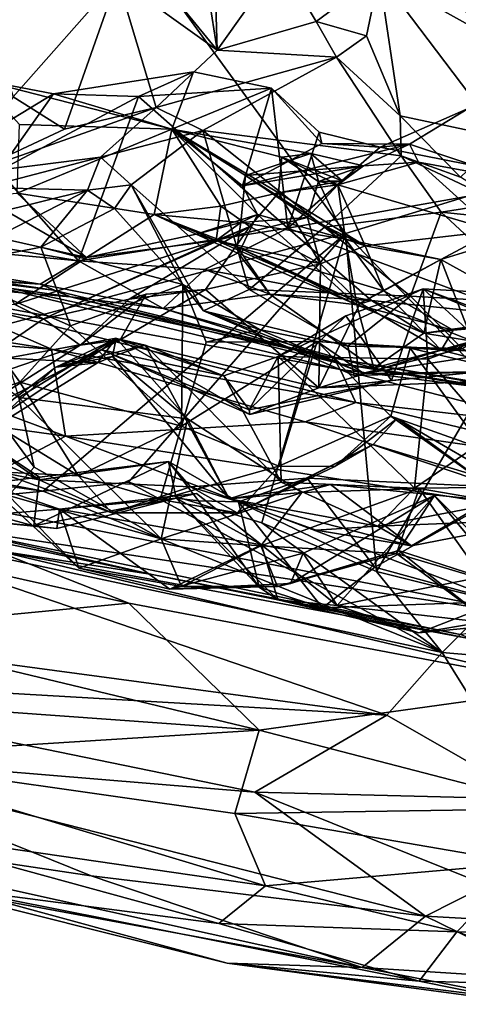
# Model space of a CAD drawing. Extents: x -0.69 to 2.98, y -15.09 to -7.13.
# Drawn here: x 0.56 to 0.95, y -15.08 to -14.22 of the extents above; entities that cross this region are included whole.
import ezdxf

# ---------------------------------------------------------------- set-up
doc = ezdxf.new("R2010")
doc.units = 0
doc.header["$MEASUREMENT"] = 0
doc.layers.add('1', color=7, linetype='CONTINUOUS')

msp = doc.modelspace()

# ---------------------------------------------------------------- linework, layer by layer
at = {"layer": '1'}
for points in [[(0.534272, -13.97464, -1.015037), (0.801134, -13.305878, -1.017221), (1.14145, -14.31636, -1.011963)], [(0.801134, -13.305878, -1.017221), (1.815835, -13.359693, -1.010414), (1.14145, -14.31636, -1.011963)], [(0.243114, -14.567808, -1.015037), (0.534272, -13.97464, -1.015037), (0.847864, -14.405994, -1.012624)], [(1.14145, -14.31636, -1.011963), (0.847864, -14.405994, -1.012624), (0.534272, -13.97464, -1.015037)], [(0.729695, -14.076422, -6.757748), (0.717062, -14.13159, -6.584241), (0.734651, -14.244425, -6.277663)], [(0.790232, -14.166658, -6.516271), (0.729695, -14.076422, -6.757748), (0.734651, -14.244425, -6.277663)], [(0.717062, -14.13159, -6.584241), (0.656989, -14.149475, -6.462981), (0.734651, -14.244425, -6.277663)], [(0.877498, -14.178328, -6.429276), (1.005727, -14.249932, -6.48922), (0.948622, -14.142733, -6.489473)], [(0.734651, -14.244425, -6.277663), (0.656989, -14.149475, -6.462981), (0.646912, -14.181606, -6.396611)], [(0.734651, -14.244425, -6.277663), (0.821915, -14.219239, -6.323992), (0.790232, -14.166658, -6.516271)], [(0.821915, -14.219239, -6.323992), (0.877498, -14.178328, -6.429276), (0.790232, -14.166658, -6.516271)], [(0.866291, -14.232018, -6.347183), (0.877498, -14.178328, -6.429276), (0.821915, -14.219239, -6.323992)], [(0.877498, -14.178328, -6.429276), (0.866291, -14.232018, -6.347183), (0.895995, -14.302453, -6.337048)], [(1.005727, -14.249932, -6.48922), (0.877498, -14.178328, -6.429276), (0.985931, -14.32141, -6.427904)], [(0.877498, -14.178328, -6.429276), (0.895995, -14.302453, -6.337048), (0.985931, -14.32141, -6.427904)], [(0.555086, -14.285579, -6.338242), (0.646912, -14.181606, -6.396611), (0.533699, -14.217081, -6.542737)], [(0.555086, -14.285579, -6.338242), (0.60027, -14.313992, -6.190084), (0.646912, -14.181606, -6.396611)], [(0.681085, -14.294904, -6.160874), (0.646912, -14.181606, -6.396611), (0.60027, -14.313992, -6.190084)], [(0.646912, -14.181606, -6.396611), (0.681085, -14.294904, -6.160874), (0.734651, -14.244425, -6.277663)], [(0.839802, -14.250673, -6.200396), (0.821915, -14.219239, -6.323992), (0.734651, -14.244425, -6.277663)], [(0.866291, -14.232018, -6.347183), (0.821915, -14.219239, -6.323992), (0.839802, -14.250673, -6.200396)], [(0.866291, -14.232018, -6.347183), (0.839802, -14.250673, -6.200396), (0.895995, -14.302453, -6.337048)], [(0.839802, -14.250673, -6.200396), (0.734651, -14.244425, -6.277663), (0.681085, -14.294904, -6.160874)], [(0.722162, -14.315293, -6.110074), (0.839802, -14.250673, -6.200396), (0.681085, -14.294904, -6.160874)], [(0.896878, -14.337548, -6.197958), (0.839802, -14.250673, -6.200396), (0.722162, -14.315293, -6.110074)], [(0.839802, -14.250673, -6.200396), (0.896878, -14.337548, -6.197958), (0.895995, -14.302453, -6.337048)], [(0.713958, -14.263637, -3.526792), (0.694729, -14.31411, -3.627427), (0.590583, -14.282861, -3.510993)], [(0.665485, -14.285362, -3.495042), (0.713958, -14.263637, -3.526792), (0.590583, -14.282861, -3.510993)], [(0.665485, -14.285362, -3.495042), (0.782609, -14.278147, -3.510053), (0.713958, -14.263637, -3.526792)], [(0.694729, -14.31411, -3.627427), (0.713958, -14.263637, -3.526792), (0.782609, -14.278147, -3.510053)], [(0.524622, -14.2704, -3.53525), (0.694729, -14.31411, -3.627427), (0.560769, -14.310116, -3.56855)], [(0.524622, -14.2704, -3.53525), (0.526772, -14.321586, -3.526513), (0.590583, -14.282861, -3.510993)], [(0.694729, -14.31411, -3.627427), (0.524622, -14.2704, -3.53525), (0.590583, -14.282861, -3.510993)], [(0.782609, -14.278147, -3.510053), (0.665485, -14.285362, -3.495042), (0.797096, -14.401146, -3.48572)], [(0.782609, -14.278147, -3.510053), (0.756981, -14.363842, -3.632735), (0.694729, -14.31411, -3.627427)], [(0.826913, -14.326735, -3.564689), (0.756981, -14.363842, -3.632735), (0.782609, -14.278147, -3.510053)], [(0.782609, -14.278147, -3.510053), (0.824618, -14.316669, -3.51587), (0.826913, -14.326735, -3.564689)], [(0.824618, -14.316669, -3.51587), (0.782609, -14.278147, -3.510053), (0.797096, -14.401146, -3.48572)], [(0.516054, -14.353327, -6.194199), (0.60027, -14.313992, -6.190084), (0.555086, -14.285579, -6.338242)], [(0.590583, -14.282861, -3.510993), (0.526772, -14.321586, -3.526513), (0.542537, -14.350798, -3.501417)], [(0.665485, -14.285362, -3.495042), (0.590583, -14.282861, -3.510993), (0.542537, -14.350798, -3.501417)], [(0.542537, -14.350798, -3.501417), (0.61253, -14.429982, -3.477872), (0.665485, -14.285362, -3.495042)], [(0.61253, -14.429982, -3.477872), (0.797096, -14.401146, -3.48572), (0.665485, -14.285362, -3.495042)], [(0.681085, -14.294904, -6.160874), (0.60027, -14.313992, -6.190084), (0.516054, -14.353327, -6.194199)], [(0.681085, -14.294904, -6.160874), (0.516054, -14.353327, -6.194199), (0.632008, -14.338827, -6.036769)], [(0.722162, -14.315293, -6.110074), (0.681085, -14.294904, -6.160874), (0.632008, -14.338827, -6.036769)], [(0.904051, -14.327343, -3.582672), (0.878232, -14.329805, -3.509063), (0.956303, -14.295618, -3.521077)], [(0.878232, -14.329805, -3.509063), (1.030462, -14.359861, -3.496896), (0.956303, -14.295618, -3.521077)], [(0.956303, -14.295618, -3.521077), (1.001738, -14.359526, -3.604668), (0.904051, -14.327343, -3.582672)], [(0.896878, -14.337548, -6.197958), (0.949032, -14.35623, -6.328184), (0.895995, -14.302453, -6.337048)], [(0.985931, -14.32141, -6.427904), (0.895995, -14.302453, -6.337048), (0.949032, -14.35623, -6.328184)], [(0.560769, -14.310116, -3.56855), (0.694729, -14.31411, -3.627427), (0.558594, -14.370537, -3.639187)], [(0.558594, -14.370537, -3.639187), (0.694729, -14.31411, -3.627427), (0.679402, -14.389128, -3.685974)], [(0.722162, -14.315293, -6.110074), (0.632008, -14.338827, -6.036769), (0.659177, -14.363014, -6.003724)], [(0.722162, -14.315293, -6.110074), (0.659177, -14.363014, -6.003724), (0.762868, -14.455359, -6.069561)], [(0.679402, -14.389128, -3.685974), (0.694729, -14.31411, -3.627427), (0.73801, -14.381745, -3.756535)], [(0.770197, -14.389282, -3.641803), (0.694729, -14.31411, -3.627427), (0.756981, -14.363842, -3.632735)], [(0.791612, -14.338822, -3.754122), (0.694729, -14.31411, -3.627427), (0.817303, -14.335388, -3.706675)], [(0.694729, -14.31411, -3.627427), (0.791612, -14.338822, -3.754122), (0.788801, -14.370138, -3.806675)], [(0.73801, -14.381745, -3.756535), (0.694729, -14.31411, -3.627427), (0.788801, -14.370138, -3.806675)], [(0.694729, -14.31411, -3.627427), (0.770197, -14.389282, -3.641803), (0.756981, -14.363842, -3.632735)], [(0.759845, -14.35481, -3.669413), (0.694729, -14.31411, -3.627427), (0.756981, -14.363842, -3.632735)], [(0.817303, -14.335388, -3.706675), (0.694729, -14.31411, -3.627427), (0.759845, -14.35481, -3.669413)], [(0.896878, -14.337548, -6.197958), (0.722162, -14.315293, -6.110074), (0.829279, -14.400493, -6.151323)], [(0.762868, -14.455359, -6.069561), (0.829279, -14.400493, -6.151323), (0.722162, -14.315293, -6.110074)], [(0.797096, -14.401146, -3.48572), (0.878232, -14.329805, -3.509063), (0.824618, -14.316669, -3.51587)], [(0.826913, -14.326735, -3.564689), (0.824618, -14.316669, -3.51587), (0.878232, -14.329805, -3.509063)], [(0.973152, -14.535156, -1.00447), (0.847864, -14.405994, -1.012624), (1.14145, -14.31636, -1.011963)], [(0.904051, -14.327343, -3.582672), (0.756981, -14.363842, -3.632735), (0.826913, -14.326735, -3.564689)], [(0.756981, -14.363842, -3.632735), (0.904051, -14.327343, -3.582672), (0.863702, -14.346441, -3.713025)], [(0.878232, -14.329805, -3.509063), (0.797096, -14.401146, -3.48572), (1.030462, -14.359861, -3.496896)], [(0.904051, -14.327343, -3.582672), (0.826913, -14.326735, -3.564689), (0.878232, -14.329805, -3.509063)], [(0.863702, -14.346441, -3.713025), (0.904051, -14.327343, -3.582672), (0.912252, -14.343136, -3.66413)], [(0.904051, -14.327343, -3.582672), (1.001738, -14.359526, -3.604668), (0.912252, -14.343136, -3.66413)], [(0.529512, -14.365401, -6.050003), (0.632008, -14.338827, -6.036769), (0.516054, -14.353327, -6.194199)], [(0.632008, -14.338827, -6.036769), (0.529512, -14.365401, -6.050003), (0.620436, -14.367928, -5.891253)], [(0.659177, -14.363014, -6.003724), (0.632008, -14.338827, -6.036769), (0.620436, -14.367928, -5.891253)], [(0.863702, -14.346441, -3.713025), (0.817303, -14.335388, -3.706675), (0.759845, -14.35481, -3.669413)], [(0.788801, -14.370138, -3.806675), (0.791612, -14.338822, -3.754122), (0.844804, -14.359543, -3.762022)], [(0.82417, -14.360165, -3.733142), (0.791612, -14.338822, -3.754122), (0.817303, -14.335388, -3.706675)], [(0.844804, -14.359543, -3.762022), (0.791612, -14.338822, -3.754122), (0.84095, -14.363205, -3.763291)], [(0.84095, -14.363205, -3.763291), (0.791612, -14.338822, -3.754122), (0.82417, -14.360165, -3.733142)], [(0.844804, -14.359543, -3.762022), (0.82417, -14.360165, -3.733142), (0.817303, -14.335388, -3.706675)], [(0.817303, -14.335388, -3.706675), (0.863702, -14.346441, -3.713025), (0.844804, -14.359543, -3.762022)], [(0.863702, -14.346441, -3.713025), (0.817303, -14.335388, -3.706675), (0.82417, -14.360165, -3.733142)], [(0.817303, -14.335388, -3.706675), (0.863702, -14.346441, -3.713025), (0.82417, -14.360165, -3.733142)], [(0.932151, -14.387138, -6.167148), (0.896878, -14.337548, -6.197958), (0.829279, -14.400493, -6.151323)], [(0.984564, -14.379049, -6.18193), (0.949032, -14.35623, -6.328184), (0.896878, -14.337548, -6.197958)], [(0.896878, -14.337548, -6.197958), (0.932151, -14.387138, -6.167148), (0.984564, -14.379049, -6.18193)], [(0.542537, -14.350798, -3.501417), (0.395546, -14.39259, -3.481326), (0.61253, -14.429982, -3.477872)], [(0.759845, -14.35481, -3.669413), (0.756981, -14.363842, -3.632735), (0.863702, -14.346441, -3.713025)], [(0.84095, -14.363205, -3.763291), (0.863702, -14.346441, -3.713025), (0.912252, -14.343136, -3.66413)], [(0.978954, -14.40358, -3.736876), (0.84095, -14.363205, -3.763291), (0.912252, -14.343136, -3.66413)], [(0.844804, -14.359543, -3.762022), (0.863702, -14.346441, -3.713025), (0.84095, -14.363205, -3.763291)], [(0.912252, -14.343136, -3.66413), (1.001738, -14.359526, -3.604668), (0.978954, -14.40358, -3.736876)], [(0.759845, -14.35481, -3.669413), (0.755489, -14.396193, -3.705176), (0.814216, -14.391869, -3.752903)], [(0.759845, -14.35481, -3.669413), (0.847817, -14.410774, -3.727274), (0.755489, -14.396193, -3.705176)], [(0.759845, -14.35481, -3.669413), (0.814216, -14.391869, -3.752903), (0.847817, -14.410774, -3.727274)], [(0.84095, -14.363205, -3.763291), (0.788801, -14.370138, -3.806675), (0.844804, -14.359543, -3.762022)], [(0.797096, -14.401146, -3.48572), (1.005364, -14.478649, -3.490546), (1.030462, -14.359861, -3.496896)], [(0.814216, -14.391869, -3.752903), (0.84095, -14.363205, -3.763291), (0.82417, -14.360165, -3.733142)], [(0.814216, -14.391869, -3.752903), (0.82417, -14.360165, -3.733142), (0.847817, -14.410774, -3.727274)], [(0.844804, -14.359543, -3.762022), (0.84095, -14.363205, -3.763291), (0.82417, -14.360165, -3.733142)], [(0.82417, -14.360165, -3.733142), (0.84095, -14.363205, -3.763291), (0.847817, -14.410774, -3.727274)], [(0.488426, -14.43594, -5.73997), (0.579529, -14.418077, -5.817212), (0.620436, -14.367928, -5.891253)], [(0.620436, -14.367928, -5.891253), (0.496237, -14.398528, -5.79331), (0.488426, -14.43594, -5.73997)], [(0.496237, -14.398528, -5.79331), (0.620436, -14.367928, -5.891253), (0.529512, -14.365401, -6.050003)], [(0.579529, -14.418077, -5.817212), (0.644391, -14.384037, -5.86631), (0.620436, -14.367928, -5.891253)], [(0.644391, -14.384037, -5.86631), (0.659177, -14.363014, -6.003724), (0.620436, -14.367928, -5.891253)], [(0.659177, -14.363014, -6.003724), (0.644391, -14.384037, -5.86631), (0.704527, -14.450851, -5.85615)], [(0.659177, -14.363014, -6.003724), (0.704527, -14.450851, -5.85615), (0.722872, -14.474044, -5.964913)], [(0.659177, -14.363014, -6.003724), (0.722872, -14.474044, -5.964913), (0.762868, -14.455359, -6.069561)], [(0.788801, -14.370138, -3.806675), (0.84095, -14.363205, -3.763291), (0.865273, -14.416927, -3.804389)], [(0.84095, -14.363205, -3.763291), (0.814216, -14.391869, -3.752903), (0.847817, -14.410774, -3.727274)], [(0.84095, -14.363205, -3.763291), (0.978954, -14.40358, -3.736876), (0.865273, -14.416927, -3.804389)], [(0.619705, -14.427025, -3.70063), (0.519092, -14.404558, -3.723363), (0.52626, -14.37309, -3.660447)], [(0.52626, -14.37309, -3.660447), (0.558594, -14.370537, -3.639187), (0.619705, -14.427025, -3.70063)], [(0.679402, -14.389128, -3.685974), (0.619705, -14.427025, -3.70063), (0.558594, -14.370537, -3.639187)], [(0.73801, -14.381745, -3.756535), (0.788801, -14.370138, -3.806675), (0.763573, -14.39967, -3.839085)], [(0.825759, -14.432712, -3.848001), (0.763573, -14.39967, -3.839085), (0.788801, -14.370138, -3.806675)], [(0.788801, -14.370138, -3.806675), (0.865273, -14.416927, -3.804389), (0.825759, -14.432712, -3.848001)], [(0.644391, -14.384037, -5.86631), (0.579529, -14.418077, -5.817212), (0.704527, -14.450851, -5.85615)], [(0.73801, -14.381745, -3.756535), (0.733899, -14.412128, -3.753995), (0.679402, -14.389128, -3.685974)], [(0.763573, -14.39967, -3.839085), (0.733899, -14.412128, -3.753995), (0.73801, -14.381745, -3.756535)], [(0.984564, -14.379049, -6.18193), (0.932151, -14.387138, -6.167148), (1.045379, -14.398948, -6.110937)], [(0.236125, -14.394434, -3.468778), (0.097138, -14.409203, -3.443353), (0.578994, -14.450605, -3.435301)], [(0.61253, -14.429982, -3.477872), (0.395546, -14.39259, -3.481326), (0.236125, -14.394434, -3.468778)], [(0.236125, -14.394434, -3.468778), (0.578994, -14.450605, -3.435301), (0.61253, -14.429982, -3.477872)], [(0.679402, -14.389128, -3.685974), (0.716243, -14.406396, -3.660472), (0.619705, -14.427025, -3.70063)], [(0.679402, -14.389128, -3.685974), (0.733899, -14.412128, -3.753995), (0.755489, -14.396193, -3.705176)], [(0.752323, -14.417774, -3.709596), (0.716243, -14.406396, -3.660472), (0.679402, -14.389128, -3.685974)], [(0.755489, -14.396193, -3.705176), (0.752323, -14.417774, -3.709596), (0.679402, -14.389128, -3.685974)], [(0.753675, -14.423542, -3.600173), (0.716243, -14.406396, -3.660472), (0.770197, -14.389282, -3.641803)], [(0.770197, -14.389282, -3.641803), (0.716243, -14.406396, -3.660472), (0.755489, -14.396193, -3.705176)], [(0.814216, -14.391869, -3.752903), (0.733899, -14.412128, -3.753995), (0.825759, -14.432712, -3.848001)], [(0.755489, -14.396193, -3.705176), (0.733899, -14.412128, -3.753995), (0.814216, -14.391869, -3.752903)], [(0.753675, -14.423542, -3.600173), (0.770197, -14.389282, -3.641803), (0.857824, -14.468805, -3.578075)], [(0.847817, -14.410774, -3.727274), (0.770197, -14.389282, -3.641803), (0.755489, -14.396193, -3.705176)], [(0.770197, -14.389282, -3.641803), (0.847817, -14.410774, -3.727274), (0.857824, -14.468805, -3.578075)], [(0.847817, -14.410774, -3.727274), (0.814216, -14.391869, -3.752903), (0.865273, -14.416927, -3.804389)], [(0.825759, -14.432712, -3.848001), (0.865273, -14.416927, -3.804389), (0.814216, -14.391869, -3.752903)], [(0.932151, -14.387138, -6.167148), (0.829279, -14.400493, -6.151323), (0.905058, -14.461005, -6.11998)], [(0.932151, -14.387138, -6.167148), (0.905058, -14.461005, -6.11998), (1.018592, -14.46744, -6.071898)], [(1.018592, -14.46744, -6.071898), (1.045379, -14.398948, -6.110937), (0.932151, -14.387138, -6.167148)], [(0.581956, -14.480953, -3.888412), (0.763573, -14.39967, -3.839085), (0.657376, -14.463871, -3.925801)], [(0.733899, -14.412128, -3.753995), (0.763573, -14.39967, -3.839085), (0.581956, -14.480953, -3.888412)], [(0.797096, -14.401146, -3.48572), (0.61253, -14.429982, -3.477872), (0.724017, -14.437631, -3.483485)], [(0.724577, -14.455082, -3.932557), (0.657376, -14.463871, -3.925801), (0.763573, -14.39967, -3.839085)], [(0.716243, -14.406396, -3.660472), (0.752323, -14.417774, -3.709596), (0.755489, -14.396193, -3.705176)], [(0.797096, -14.401146, -3.48572), (0.724017, -14.437631, -3.483485), (0.870829, -14.464756, -3.498623)], [(0.763573, -14.39967, -3.839085), (0.825759, -14.432712, -3.848001), (0.724577, -14.455082, -3.932557)], [(0.905058, -14.461005, -6.11998), (0.829279, -14.400493, -6.151323), (0.762868, -14.455359, -6.069561)], [(0.797096, -14.401146, -3.48572), (0.870829, -14.464756, -3.498623), (1.005364, -14.478649, -3.490546)], [(0.865273, -14.416927, -3.804389), (0.978954, -14.40358, -3.736876), (0.931928, -14.428764, -3.767864)], [(1.000592, -14.407614, -3.755341), (0.931928, -14.428764, -3.767864), (0.978954, -14.40358, -3.736876)], [(0.578994, -14.450605, -3.435301), (0.097138, -14.409203, -3.443353), (0.158302, -14.424387, -3.391994)], [(0.243114, -14.567808, -1.015037), (0.847864, -14.405994, -1.012624), (0.581602, -14.632832, -1.016637)], [(0.556586, -14.468559, -3.81973), (0.519092, -14.404558, -3.723363), (0.619705, -14.427025, -3.70063)], [(0.619705, -14.427025, -3.70063), (0.733899, -14.412128, -3.753995), (0.556586, -14.468559, -3.81973)], [(0.581956, -14.480953, -3.888412), (0.556586, -14.468559, -3.81973), (0.733899, -14.412128, -3.753995)], [(0.847864, -14.405994, -1.012624), (0.656755, -14.624714, -1.014783), (0.581602, -14.632832, -1.016637)], [(0.619705, -14.427025, -3.70063), (0.716243, -14.406396, -3.660472), (0.733899, -14.412128, -3.753995)], [(0.774158, -14.660702, -1.014961), (0.656755, -14.624714, -1.014783), (0.847864, -14.405994, -1.012624)], [(0.753675, -14.423542, -3.600173), (0.752323, -14.417774, -3.709596), (0.716243, -14.406396, -3.660472)], [(0.716243, -14.406396, -3.660472), (0.752323, -14.417774, -3.709596), (0.733899, -14.412128, -3.753995)], [(0.825759, -14.432712, -3.848001), (0.733899, -14.412128, -3.753995), (0.860782, -14.467207, -3.862859)], [(0.752323, -14.417774, -3.709596), (0.860782, -14.467207, -3.862859), (0.733899, -14.412128, -3.753995)], [(0.774158, -14.660702, -1.014961), (0.847864, -14.405994, -1.012624), (0.875051, -14.703556, -1.014503)], [(0.931928, -14.428764, -3.767864), (0.847817, -14.410774, -3.727274), (0.881702, -14.456272, -3.783637)], [(0.847817, -14.410774, -3.727274), (0.865273, -14.416927, -3.804389), (0.881702, -14.456272, -3.783637)], [(0.857824, -14.468805, -3.578075), (0.847817, -14.410774, -3.727274), (0.931928, -14.428764, -3.767864)], [(0.847864, -14.405994, -1.012624), (0.973152, -14.535156, -1.00447), (0.875051, -14.703556, -1.014503)], [(1.000592, -14.407614, -3.755341), (0.988343, -14.460308, -3.793746), (0.931928, -14.428764, -3.767864)], [(0.488426, -14.43594, -5.73997), (0.605685, -14.487309, -5.813452), (0.579529, -14.418077, -5.817212)], [(0.579529, -14.418077, -5.817212), (0.605685, -14.487309, -5.813452), (0.704527, -14.450851, -5.85615)], [(0.860782, -14.467207, -3.862859), (0.752323, -14.417774, -3.709596), (0.881702, -14.456272, -3.783637)], [(0.753675, -14.423542, -3.600173), (0.781198, -14.459398, -3.514067), (0.752323, -14.417774, -3.709596)], [(0.752323, -14.417774, -3.709596), (0.781198, -14.459398, -3.514067), (0.857824, -14.468805, -3.578075)], [(0.857824, -14.468805, -3.578075), (0.881702, -14.456272, -3.783637), (0.752323, -14.417774, -3.709596)], [(0.881702, -14.456272, -3.783637), (0.865273, -14.416927, -3.804389), (0.931928, -14.428764, -3.767864)], [(0.605625, -14.461744, -3.289175), (0.578994, -14.450605, -3.435301), (0.158302, -14.424387, -3.391994)], [(0.158302, -14.424387, -3.391994), (0.398421, -14.432367, -3.238121), (0.605625, -14.461744, -3.289175)], [(0.781198, -14.459398, -3.514067), (0.753675, -14.423542, -3.600173), (0.857824, -14.468805, -3.578075)], [(0.931928, -14.428764, -3.767864), (0.916872, -14.493774, -3.575992), (0.857824, -14.468805, -3.578075)], [(0.959617, -14.500771, -3.540381), (0.916872, -14.493774, -3.575992), (0.931928, -14.428764, -3.767864)], [(0.959617, -14.500771, -3.540381), (0.931928, -14.428764, -3.767864), (0.988343, -14.460308, -3.793746)], [(0.474599, -14.458082, -2.881912), (0.102565, -14.430878, -2.762963), (0.588823, -14.507664, -2.784122)], [(0.34849, -14.49016, -2.726565), (0.588823, -14.507664, -2.784122), (0.102565, -14.430878, -2.762963)], [(0.490531, -14.440908, -3.027403), (0.590643, -14.455948, -3.179371), (0.398421, -14.432367, -3.238121)], [(0.605625, -14.461744, -3.289175), (0.398421, -14.432367, -3.238121), (0.590643, -14.455948, -3.179371)], [(0.488426, -14.43594, -5.73997), (0.507046, -14.554324, -5.700422), (0.560915, -14.536901, -5.764812)], [(0.605685, -14.487309, -5.813452), (0.488426, -14.43594, -5.73997), (0.560915, -14.536901, -5.764812)], [(0.578994, -14.450605, -3.435301), (0.687124, -14.47184, -3.441092), (0.61253, -14.429982, -3.477872)], [(0.724017, -14.437631, -3.483485), (0.61253, -14.429982, -3.477872), (0.687124, -14.47184, -3.441092)], [(0.781198, -14.459398, -3.514067), (0.724017, -14.437631, -3.483485), (0.687124, -14.47184, -3.441092)], [(0.870829, -14.464756, -3.498623), (0.724017, -14.437631, -3.483485), (0.781198, -14.459398, -3.514067)], [(0.824297, -14.541675, -3.98229), (0.724577, -14.455082, -3.932557), (0.825759, -14.432712, -3.848001)], [(0.825759, -14.432712, -3.848001), (0.860782, -14.467207, -3.862859), (0.824297, -14.541675, -3.98229)], [(0.490531, -14.440908, -3.027403), (0.474599, -14.458082, -2.881912), (0.843243, -14.525703, -2.927149)], [(0.590643, -14.455948, -3.179371), (0.490531, -14.440908, -3.027403), (0.837561, -14.515714, -3.052701)], [(0.490531, -14.440908, -3.027403), (0.843243, -14.525703, -2.927149), (0.837561, -14.515714, -3.052701)], [(0.578994, -14.450605, -3.435301), (0.605625, -14.461744, -3.289175), (0.687124, -14.47184, -3.441092)], [(0.704527, -14.450851, -5.85615), (0.605685, -14.487309, -5.813452), (0.703356, -14.5756, -5.776216)], [(0.649294, -14.499666, -4.097048), (0.67222, -14.459206, -4.010306), (0.724577, -14.455082, -3.932557)], [(0.824297, -14.541675, -3.98229), (0.649294, -14.499666, -4.097048), (0.724577, -14.455082, -3.932557)], [(0.724577, -14.455082, -3.932557), (0.67222, -14.459206, -4.010306), (0.657376, -14.463871, -3.925801)], [(0.704527, -14.450851, -5.85615), (0.703356, -14.5756, -5.776216), (0.725035, -14.501677, -5.823943)], [(0.704527, -14.450851, -5.85615), (0.7721, -14.490308, -5.851604), (0.722872, -14.474044, -5.964913)], [(0.7721, -14.490308, -5.851604), (0.704527, -14.450851, -5.85615), (0.725035, -14.501677, -5.823943)], [(0.762868, -14.455359, -6.069561), (0.722872, -14.474044, -5.964913), (0.84977, -14.505035, -6.047513)], [(0.84977, -14.505035, -6.047513), (0.905058, -14.461005, -6.11998), (0.762868, -14.455359, -6.069561)], [(0.78855, -14.514214, -4.322803), (0.848161, -14.478474, -4.231921), (0.91613, -14.45454, -4.241421)], [(0.920308, -14.516541, -4.301264), (0.78855, -14.514214, -4.322803), (0.91613, -14.45454, -4.241421)], [(0.888338, -14.535442, -4.021076), (0.91613, -14.45454, -4.241421), (0.848161, -14.478474, -4.231921)], [(0.91613, -14.45454, -4.241421), (0.888338, -14.535442, -4.021076), (0.992453, -14.525053, -4.02448)], [(0.986875, -14.458706, -4.241446), (0.91613, -14.45454, -4.241421), (1.007668, -14.488562, -4.15534)], [(0.91613, -14.45454, -4.241421), (0.992453, -14.525053, -4.02448), (1.007668, -14.488562, -4.15534)], [(0.920308, -14.516541, -4.301264), (0.91613, -14.45454, -4.241421), (0.997014, -14.488005, -4.299511)], [(0.997014, -14.488005, -4.299511), (0.91613, -14.45454, -4.241421), (0.986875, -14.458706, -4.241446)], [(0.856809, -14.554646, -2.805534), (0.474599, -14.458082, -2.881912), (0.588823, -14.507664, -2.784122)], [(0.856809, -14.554646, -2.805534), (0.843243, -14.525703, -2.927149), (0.474599, -14.458082, -2.881912)], [(0.581956, -14.480953, -3.888412), (0.657376, -14.463871, -3.925801), (0.614025, -14.50433, -3.98864)], [(0.605625, -14.461744, -3.289175), (0.590643, -14.455948, -3.179371), (0.837561, -14.515714, -3.052701)], [(0.605625, -14.461744, -3.289175), (0.843388, -14.520521, -3.274189), (0.687124, -14.47184, -3.441092)], [(0.605625, -14.461744, -3.289175), (0.837561, -14.515714, -3.052701), (0.843388, -14.520521, -3.274189)], [(0.67222, -14.459206, -4.010306), (0.649294, -14.499666, -4.097048), (0.614025, -14.50433, -3.98864)], [(0.657376, -14.463871, -3.925801), (0.67222, -14.459206, -4.010306), (0.614025, -14.50433, -3.98864)], [(0.872713, -14.524424, -3.435327), (0.781198, -14.459398, -3.514067), (0.687124, -14.47184, -3.441092)], [(0.781198, -14.459398, -3.514067), (0.872713, -14.524424, -3.435327), (0.857824, -14.468805, -3.578075)], [(0.870829, -14.464756, -3.498623), (0.781198, -14.459398, -3.514067), (0.857824, -14.468805, -3.578075)], [(0.950655, -14.507245, -6.04505), (0.905058, -14.461005, -6.11998), (0.84977, -14.505035, -6.047513)], [(0.881702, -14.456272, -3.783637), (0.857824, -14.468805, -3.578075), (0.942597, -14.491156, -3.772334)], [(0.931995, -14.508531, -3.878684), (0.860782, -14.467207, -3.862859), (0.881702, -14.456272, -3.783637)], [(0.931995, -14.508531, -3.878684), (0.881702, -14.456272, -3.783637), (0.942597, -14.491156, -3.772334)], [(1.018592, -14.46744, -6.071898), (0.905058, -14.461005, -6.11998), (0.950655, -14.507245, -6.04505)], [(0.49634, -14.466445, -3.859583), (0.581956, -14.480953, -3.888412), (0.482828, -14.549062, -3.999283)], [(0.581956, -14.480953, -3.888412), (0.49634, -14.466445, -3.859583), (0.556586, -14.468559, -3.81973)], [(0.872713, -14.524424, -3.435327), (0.687124, -14.47184, -3.441092), (0.843388, -14.520521, -3.274189)], [(0.824297, -14.541675, -3.98229), (0.860782, -14.467207, -3.862859), (0.931995, -14.508531, -3.878684)], [(0.916872, -14.493774, -3.575992), (0.870829, -14.464756, -3.498623), (0.857824, -14.468805, -3.578075)], [(0.872713, -14.524424, -3.435327), (0.916872, -14.493774, -3.575992), (0.857824, -14.468805, -3.578075)], [(0.857824, -14.468805, -3.578075), (0.916872, -14.493774, -3.575992), (0.942597, -14.491156, -3.772334)], [(0.870829, -14.464756, -3.498623), (0.916872, -14.493774, -3.575992), (0.959617, -14.500771, -3.540381)], [(1.005364, -14.478649, -3.490546), (0.870829, -14.464756, -3.498623), (0.959617, -14.500771, -3.540381)], [(0.581956, -14.480953, -3.888412), (0.614025, -14.50433, -3.98864), (0.482828, -14.549062, -3.999283)], [(0.722872, -14.474044, -5.964913), (0.7721, -14.490308, -5.851604), (0.863997, -14.529131, -5.882388)], [(0.855565, -14.530825, -5.966716), (0.84977, -14.505035, -6.047513), (0.722872, -14.474044, -5.964913)], [(0.722872, -14.474044, -5.964913), (0.863997, -14.529131, -5.882388), (0.855565, -14.530825, -5.966716)], [(0.78855, -14.514214, -4.322803), (0.762997, -14.561125, -4.203778), (0.848161, -14.478474, -4.231921)], [(0.848161, -14.478474, -4.231921), (0.762997, -14.561125, -4.203778), (0.888338, -14.535442, -4.021076)], [(0.34849, -14.49016, -2.726565), (0.111803, -14.516188, -2.6335), (0.601167, -14.584183, -2.661058)], [(0.601167, -14.584183, -2.661058), (0.588823, -14.507664, -2.784122), (0.34849, -14.49016, -2.726565)], [(0.560915, -14.536901, -5.764812), (0.703356, -14.5756, -5.776216), (0.605685, -14.487309, -5.813452)], [(0.7721, -14.490308, -5.851604), (0.725035, -14.501677, -5.823943), (0.822738, -14.50105, -5.801413)], [(0.7721, -14.490308, -5.851604), (0.822738, -14.50105, -5.801413), (0.863997, -14.529131, -5.882388)], [(0.975806, -14.485494, -3.796438), (0.916872, -14.493774, -3.575992), (0.959617, -14.500771, -3.540381)], [(0.916872, -14.493774, -3.575992), (0.975806, -14.485494, -3.796438), (0.942597, -14.491156, -3.772334)], [(0.920308, -14.516541, -4.301264), (0.997014, -14.488005, -4.299511), (0.977779, -14.582758, -4.343529)], [(1.029353, -14.533422, -3.958084), (0.931995, -14.508531, -3.878684), (1.039806, -14.482946, -3.905608)], [(1.039806, -14.482946, -3.905608), (0.931995, -14.508531, -3.878684), (0.942597, -14.491156, -3.772334)], [(0.975806, -14.485494, -3.796438), (1.039806, -14.482946, -3.905608), (0.942597, -14.491156, -3.772334)], [(0.486049, -14.492943, -4.76649), (0.573603, -14.611708, -4.771976), (0.551085, -14.636623, -4.838524)], [(0.573603, -14.611708, -4.771976), (0.486049, -14.492943, -4.76649), (0.560194, -14.550166, -4.729203)], [(0.645873, -14.497961, -4.640709), (0.560194, -14.550166, -4.729203), (0.549848, -14.515591, -4.656127)], [(0.629496, -14.51974, -4.553943), (0.645873, -14.497961, -4.640709), (0.549848, -14.515591, -4.656127)], [(0.560194, -14.550166, -4.729203), (0.645873, -14.497961, -4.640709), (0.708718, -14.568913, -4.65318)], [(0.632971, -14.508273, -4.207791), (0.646101, -14.498457, -4.313354), (0.59269, -14.523661, -4.361792)], [(0.646101, -14.498457, -4.313354), (0.671482, -14.504339, -4.418383), (0.59269, -14.523661, -4.361792)], [(0.642476, -14.51424, -4.532632), (0.645873, -14.497961, -4.640709), (0.629496, -14.51974, -4.553943)], [(0.646101, -14.498457, -4.313354), (0.632971, -14.508273, -4.207791), (0.740574, -14.53131, -4.348711)], [(0.708718, -14.568913, -4.65318), (0.645873, -14.497961, -4.640709), (0.642476, -14.51424, -4.532632)], [(0.671482, -14.504339, -4.418383), (0.646101, -14.498457, -4.313354), (0.740574, -14.53131, -4.348711)], [(0.959617, -14.500771, -3.540381), (0.916872, -14.493774, -3.575992), (0.872713, -14.524424, -3.435327)], [(0.482828, -14.549062, -3.999283), (0.614025, -14.50433, -3.98864), (0.492033, -14.581135, -4.126461)], [(0.649294, -14.499666, -4.097048), (0.632971, -14.508273, -4.207791), (0.492033, -14.581135, -4.126461)], [(0.614025, -14.50433, -3.98864), (0.649294, -14.499666, -4.097048), (0.492033, -14.581135, -4.126461)], [(0.59269, -14.523661, -4.361792), (0.671482, -14.504339, -4.418383), (0.642476, -14.51424, -4.532632)], [(0.649294, -14.499666, -4.097048), (0.763613, -14.565378, -4.11752), (0.632971, -14.508273, -4.207791)], [(0.642476, -14.51424, -4.532632), (0.671482, -14.504339, -4.418383), (0.745384, -14.639482, -4.520161)], [(0.763613, -14.565378, -4.11752), (0.649294, -14.499666, -4.097048), (0.824297, -14.541675, -3.98229)], [(0.740574, -14.53131, -4.348711), (0.791126, -14.624737, -4.415234), (0.671482, -14.504339, -4.418383)], [(0.671482, -14.504339, -4.418383), (0.791126, -14.624737, -4.415234), (0.745384, -14.639482, -4.520161)], [(0.703356, -14.5756, -5.776216), (0.789087, -14.610743, -5.679315), (0.822738, -14.50105, -5.801413)], [(0.703356, -14.5756, -5.776216), (0.822738, -14.50105, -5.801413), (0.725035, -14.501677, -5.823943)], [(0.822738, -14.50105, -5.801413), (0.789087, -14.610743, -5.679315), (0.887849, -14.5666, -5.632503)], [(0.98382, -14.510687, -5.838217), (0.863997, -14.529131, -5.882388), (0.822738, -14.50105, -5.801413)], [(0.90471, -14.506948, -5.723206), (0.822738, -14.50105, -5.801413), (0.887849, -14.5666, -5.632503)], [(0.822738, -14.50105, -5.801413), (0.90471, -14.506948, -5.723206), (0.98382, -14.510687, -5.838217)], [(0.855565, -14.530825, -5.966716), (0.950655, -14.507245, -6.04505), (0.84977, -14.505035, -6.047513)], [(0.981501, -14.527277, -5.936337), (0.950655, -14.507245, -6.04505), (0.855565, -14.530825, -5.966716)], [(0.872713, -14.524424, -3.435327), (0.978438, -14.543013, -3.441321), (0.959617, -14.500771, -3.540381)], [(0.969337, -14.595821, -5.708093), (0.90471, -14.506948, -5.723206), (0.887849, -14.5666, -5.632503)], [(0.969337, -14.595821, -5.708093), (1.009836, -14.531635, -5.805401), (0.90471, -14.506948, -5.723206)], [(0.90471, -14.506948, -5.723206), (1.009836, -14.531635, -5.805401), (0.98382, -14.510687, -5.838217)], [(0.601167, -14.584183, -2.661058), (0.111803, -14.516188, -2.6335), (0.493319, -14.641048, -2.579601)], [(0.632971, -14.508273, -4.207791), (0.475014, -14.612265, -4.270936), (0.492033, -14.581135, -4.126461)], [(0.59269, -14.523661, -4.361792), (0.475014, -14.612265, -4.270936), (0.632971, -14.508273, -4.207791)], [(0.525367, -14.584254, -4.471443), (0.629496, -14.51974, -4.553943), (0.549848, -14.515591, -4.656127)], [(0.601167, -14.584183, -2.661058), (0.812212, -14.571817, -2.737233), (0.588823, -14.507664, -2.784122)], [(0.812212, -14.571817, -2.737233), (0.856809, -14.554646, -2.805534), (0.588823, -14.507664, -2.784122)], [(0.629496, -14.51974, -4.553943), (0.59269, -14.523661, -4.361792), (0.642476, -14.51424, -4.532632)], [(0.632971, -14.508273, -4.207791), (0.763613, -14.565378, -4.11752), (0.762997, -14.561125, -4.203778)], [(0.762997, -14.561125, -4.203778), (0.740574, -14.53131, -4.348711), (0.632971, -14.508273, -4.207791)], [(0.642476, -14.51424, -4.532632), (0.745384, -14.639482, -4.520161), (0.708718, -14.568913, -4.65318)], [(0.78855, -14.514214, -4.322803), (0.740574, -14.53131, -4.348711), (0.762997, -14.561125, -4.203778)], [(0.791126, -14.624737, -4.415234), (0.740574, -14.53131, -4.348711), (0.78855, -14.514214, -4.322803)], [(0.908538, -14.629974, -4.378987), (0.791126, -14.624737, -4.415234), (0.78855, -14.514214, -4.322803)], [(0.920308, -14.516541, -4.301264), (0.908538, -14.629974, -4.378987), (0.78855, -14.514214, -4.322803)], [(0.931995, -14.508531, -3.878684), (1.029353, -14.533422, -3.958084), (0.824297, -14.541675, -3.98229)], [(0.837561, -14.515714, -3.052701), (0.843243, -14.525703, -2.927149), (1.062922, -14.553417, -3.002765)], [(0.843388, -14.520521, -3.274189), (0.837561, -14.515714, -3.052701), (1.072658, -14.55642, -3.265248)], [(0.837561, -14.515714, -3.052701), (1.062922, -14.553417, -3.002765), (1.072658, -14.55642, -3.265248)], [(0.98382, -14.510687, -5.838217), (0.981501, -14.527277, -5.936337), (0.863997, -14.529131, -5.882388)], [(0.59269, -14.523661, -4.361792), (0.525367, -14.584254, -4.471443), (0.475014, -14.612265, -4.270936)], [(0.59269, -14.523661, -4.361792), (0.629496, -14.51974, -4.553943), (0.525367, -14.584254, -4.471443)], [(0.843388, -14.520521, -3.274189), (1.072658, -14.55642, -3.265248), (1.108487, -14.564351, -3.417902)], [(0.872713, -14.524424, -3.435327), (0.843388, -14.520521, -3.274189), (1.108487, -14.564351, -3.417902)], [(1.108487, -14.564351, -3.417902), (0.978438, -14.543013, -3.441321), (0.872713, -14.524424, -3.435327)], [(0.908538, -14.629974, -4.378987), (0.920308, -14.516541, -4.301264), (0.977779, -14.582758, -4.343529)], [(0.824297, -14.541675, -3.98229), (1.029353, -14.533422, -3.958084), (0.992453, -14.525053, -4.02448)], [(0.888338, -14.535442, -4.021076), (0.824297, -14.541675, -3.98229), (0.992453, -14.525053, -4.02448)], [(1.035271, -14.575317, -2.838528), (1.062922, -14.553417, -3.002765), (0.843243, -14.525703, -2.927149)], [(0.843243, -14.525703, -2.927149), (0.856809, -14.554646, -2.805534), (1.035271, -14.575317, -2.838528)], [(0.863997, -14.529131, -5.882388), (0.981501, -14.527277, -5.936337), (0.855565, -14.530825, -5.966716)], [(0.612586, -14.619143, -5.684903), (0.560915, -14.536901, -5.764812), (0.507046, -14.554324, -5.700422)], [(0.703356, -14.5756, -5.776216), (0.560915, -14.536901, -5.764812), (0.612586, -14.619143, -5.684903)], [(0.762997, -14.561125, -4.203778), (0.763613, -14.565378, -4.11752), (0.888338, -14.535442, -4.021076)], [(0.824297, -14.541675, -3.98229), (0.888338, -14.535442, -4.021076), (0.763613, -14.565378, -4.11752)], [(0.875051, -14.703556, -1.014503), (0.973152, -14.535156, -1.00447), (0.978245, -14.729185, -1.006909)], [(0.708718, -14.568913, -4.65318), (0.685364, -14.674794, -4.753333), (0.560194, -14.550166, -4.729203)], [(0.573603, -14.611708, -4.771976), (0.560194, -14.550166, -4.729203), (0.685364, -14.674794, -4.753333)], [(0.612586, -14.619143, -5.684903), (0.507046, -14.554324, -5.700422), (0.541269, -14.615711, -5.56598)], [(0.812212, -14.571817, -2.737233), (1.095444, -14.611816, -2.75768), (0.856809, -14.554646, -2.805534)], [(1.095444, -14.611816, -2.75768), (1.035271, -14.575317, -2.838528), (0.856809, -14.554646, -2.805534)], [(0.581602, -14.632832, -1.016637), (0.511843, -14.622944, -1.021184), (0.243114, -14.567808, -1.015037)], [(0.789087, -14.610743, -5.679315), (0.838398, -14.610885, -5.565015), (0.887849, -14.5666, -5.632503)], [(0.887849, -14.5666, -5.632503), (0.838398, -14.610885, -5.565015), (0.893229, -14.568789, -5.512157)], [(0.887849, -14.5666, -5.632503), (0.893229, -14.568789, -5.512157), (0.994843, -14.642992, -5.579036)], [(0.887849, -14.5666, -5.632503), (0.994843, -14.642992, -5.579036), (0.969337, -14.595821, -5.708093)], [(0.578307, -14.620476, -5.385742), (0.504141, -14.571417, -5.431437), (0.465133, -14.634333, -5.308323)], [(0.504141, -14.571417, -5.431437), (0.578054, -14.622879, -5.447845), (0.483704, -14.579908, -5.531512)], [(0.578307, -14.620476, -5.385742), (0.578054, -14.622879, -5.447845), (0.504141, -14.571417, -5.431437)], [(0.601167, -14.584183, -2.661058), (1.066023, -14.657303, -2.677238), (0.812212, -14.571817, -2.737233)], [(0.703356, -14.5756, -5.776216), (0.612586, -14.619143, -5.684903), (0.684561, -14.640135, -5.648708)], [(0.684561, -14.640135, -5.648708), (0.789087, -14.610743, -5.679315), (0.703356, -14.5756, -5.776216)], [(0.708718, -14.568913, -4.65318), (0.809395, -14.633833, -4.682314), (0.685364, -14.674794, -4.753333)], [(0.809395, -14.633833, -4.682314), (0.708718, -14.568913, -4.65318), (0.745384, -14.639482, -4.520161)], [(1.066023, -14.657303, -2.677238), (1.095444, -14.611816, -2.75768), (0.812212, -14.571817, -2.737233)], [(0.838398, -14.610885, -5.565015), (0.872238, -14.591724, -5.468495), (0.893229, -14.568789, -5.512157)], [(0.872238, -14.591724, -5.468495), (0.998111, -14.629658, -5.459072), (0.893229, -14.568789, -5.512157)], [(0.893229, -14.568789, -5.512157), (0.998111, -14.629658, -5.459072), (0.994843, -14.642992, -5.579036)], [(0.578054, -14.622879, -5.447845), (0.541269, -14.615711, -5.56598), (0.483704, -14.579908, -5.531512)], [(0.493319, -14.641048, -2.579601), (1.02514, -14.744362, -2.579651), (0.601167, -14.584183, -2.661058)], [(1.066023, -14.657303, -2.677238), (0.601167, -14.584183, -2.661058), (1.02514, -14.744362, -2.579651)], [(0.977779, -14.582758, -4.343529), (1.058577, -14.628553, -4.45628), (0.908538, -14.629974, -4.378987)], [(0.872238, -14.591724, -5.468495), (0.838398, -14.610885, -5.565015), (0.752342, -14.651827, -5.540504)], [(0.813996, -14.621254, -5.438675), (0.872238, -14.591724, -5.468495), (0.752342, -14.651827, -5.540504)], [(0.872238, -14.591724, -5.468495), (0.813996, -14.621254, -5.438675), (0.998111, -14.629658, -5.459072)], [(0.573393, -14.66328, -5.293591), (0.698617, -14.638863, -5.228414), (0.691915, -14.60659, -5.336872)], [(0.691915, -14.60659, -5.336872), (0.578307, -14.620476, -5.385742), (0.573393, -14.66328, -5.293591)], [(0.711214, -14.629017, -5.422165), (0.578054, -14.622879, -5.447845), (0.691915, -14.60659, -5.336872)], [(0.691915, -14.60659, -5.336872), (0.578054, -14.622879, -5.447845), (0.578307, -14.620476, -5.385742)], [(0.752342, -14.651827, -5.540504), (0.789087, -14.610743, -5.679315), (0.684561, -14.640135, -5.648708)], [(0.718357, -14.641245, -5.29641), (0.753591, -14.642075, -5.389145), (0.691915, -14.60659, -5.336872)], [(0.691915, -14.60659, -5.336872), (0.753591, -14.642075, -5.389145), (0.711214, -14.629017, -5.422165)], [(0.718357, -14.641245, -5.29641), (0.691915, -14.60659, -5.336872), (0.698617, -14.638863, -5.228414)], [(0.752342, -14.651827, -5.540504), (0.838398, -14.610885, -5.565015), (0.789087, -14.610743, -5.679315)], [(0.541269, -14.615711, -5.56598), (0.578054, -14.622879, -5.447845), (0.6419, -14.651915, -5.549369)], [(0.612586, -14.619143, -5.684903), (0.541269, -14.615711, -5.56598), (0.6419, -14.651915, -5.549369)], [(0.685364, -14.674794, -4.753333), (0.551085, -14.636623, -4.838524), (0.573603, -14.611708, -4.771976)], [(0.612586, -14.619143, -5.684903), (0.6419, -14.651915, -5.549369), (0.684561, -14.640135, -5.648708)], [(0.581602, -14.632832, -1.016637), (0.368183, -14.653593, -1.038176), (0.511843, -14.622944, -1.021184)], [(0.465133, -14.634333, -5.308323), (0.573393, -14.66328, -5.293591), (0.578307, -14.620476, -5.385742)], [(0.595808, -14.648582, -5.082263), (0.500004, -14.656178, -5.200423), (0.532423, -14.62677, -5.031641)], [(0.612797, -14.700546, -4.954856), (0.532423, -14.62677, -5.031641), (0.52697, -14.621626, -4.90492)], [(0.551085, -14.636623, -4.838524), (0.612797, -14.700546, -4.954856), (0.52697, -14.621626, -4.90492)], [(0.532423, -14.62677, -5.031641), (0.612797, -14.700546, -4.954856), (0.595808, -14.648582, -5.082263)], [(0.711214, -14.629017, -5.422165), (0.6419, -14.651915, -5.549369), (0.578054, -14.622879, -5.447845)], [(0.581602, -14.632832, -1.016637), (0.656755, -14.624714, -1.014783), (0.932869, -14.774803, -1.038329)], [(0.932869, -14.774803, -1.038329), (0.656755, -14.624714, -1.014783), (0.774158, -14.660702, -1.014961)], [(0.813996, -14.621254, -5.438675), (0.752342, -14.651827, -5.540504), (0.711214, -14.629017, -5.422165)], [(0.711214, -14.629017, -5.422165), (0.753591, -14.642075, -5.389145), (0.813996, -14.621254, -5.438675)], [(0.791126, -14.624737, -4.415234), (0.876099, -14.663654, -4.426384), (0.745384, -14.639482, -4.520161)], [(0.745384, -14.639482, -4.520161), (0.905814, -14.680981, -4.564331), (0.834734, -14.626919, -4.685286)], [(0.809395, -14.633833, -4.682314), (0.745384, -14.639482, -4.520161), (0.834734, -14.626919, -4.685286)], [(0.753591, -14.642075, -5.389145), (0.873712, -14.699493, -5.414419), (0.813996, -14.621254, -5.438675)], [(0.876099, -14.663654, -4.426384), (0.791126, -14.624737, -4.415234), (0.908538, -14.629974, -4.378987)], [(0.809395, -14.633833, -4.682314), (0.834734, -14.626919, -4.685286), (0.912588, -14.630363, -4.727374)], [(0.873712, -14.699493, -5.414419), (0.998111, -14.629658, -5.459072), (0.813996, -14.621254, -5.438675)], [(0.834734, -14.626919, -4.685286), (0.974276, -14.640871, -4.660191), (0.912588, -14.630363, -4.727374)], [(0.974276, -14.640871, -4.660191), (0.834734, -14.626919, -4.685286), (0.905814, -14.680981, -4.564331)], [(1.02488, -14.657589, -4.529356), (0.876099, -14.663654, -4.426384), (1.058577, -14.628553, -4.45628)], [(1.058577, -14.628553, -4.45628), (0.876099, -14.663654, -4.426384), (0.908538, -14.629974, -4.378987)], [(0.538399, -14.684541, -2.265301), (0.22546, -14.63482, -2.240968), (0.656916, -14.731319, -2.235532)], [(0.405991, -14.755304, -2.184453), (0.656916, -14.731319, -2.235532), (0.22546, -14.63482, -2.240968)], [(0.677492, -14.706099, -2.323721), (0.492629, -14.66393, -2.532789), (0.342996, -14.635283, -2.307364)], [(0.538399, -14.684541, -2.265301), (0.677492, -14.706099, -2.323721), (0.342996, -14.635283, -2.307364)], [(0.368183, -14.653593, -1.038176), (0.581602, -14.632832, -1.016637), (0.932869, -14.774803, -1.038329)], [(0.573393, -14.66328, -5.293591), (0.465133, -14.634333, -5.308323), (0.500004, -14.656178, -5.200423)], [(0.685364, -14.674794, -4.753333), (0.612797, -14.700546, -4.954856), (0.551085, -14.636623, -4.838524)], [(0.698617, -14.638863, -5.228414), (0.595808, -14.648582, -5.082263), (0.716714, -14.634724, -5.155999)], [(0.773687, -14.67988, -5.094429), (0.716714, -14.634724, -5.155999), (0.595808, -14.648582, -5.082263)], [(0.752342, -14.651827, -5.540504), (0.6419, -14.651915, -5.549369), (0.711214, -14.629017, -5.422165)], [(0.685364, -14.674794, -4.753333), (0.809395, -14.633833, -4.682314), (0.773237, -14.680696, -4.747262)], [(0.773687, -14.67988, -5.094429), (0.698617, -14.638863, -5.228414), (0.716714, -14.634724, -5.155999)], [(0.912588, -14.630363, -4.727374), (0.773237, -14.680696, -4.747262), (0.809395, -14.633833, -4.682314)], [(0.773237, -14.680696, -4.747262), (0.912588, -14.630363, -4.727374), (0.892847, -14.687702, -4.842741)], [(0.894548, -14.684841, -4.903498), (0.92633, -14.636527, -5.02684), (0.799317, -14.714009, -4.981526)], [(0.92633, -14.636527, -5.02684), (0.810403, -14.687401, -5.063797), (0.799317, -14.714009, -4.981526)], [(0.840444, -14.73346, -5.111828), (0.810403, -14.687401, -5.063797), (0.92633, -14.636527, -5.02684)], [(0.983238, -14.705259, -5.06908), (0.840444, -14.73346, -5.111828), (0.92633, -14.636527, -5.02684)], [(0.983736, -14.729729, -5.37421), (0.998111, -14.629658, -5.459072), (0.873712, -14.699493, -5.414419)], [(0.892847, -14.687702, -4.842741), (0.912588, -14.630363, -4.727374), (0.969635, -14.710497, -4.753536)], [(0.894548, -14.684841, -4.903498), (1.012647, -14.723078, -5.034815), (0.92633, -14.636527, -5.02684)], [(0.974276, -14.640871, -4.660191), (0.969635, -14.710497, -4.753536), (0.912588, -14.630363, -4.727374)], [(0.983238, -14.705259, -5.06908), (0.92633, -14.636527, -5.02684), (1.012647, -14.723078, -5.034815)], [(1.02514, -14.744362, -2.579651), (0.493319, -14.641048, -2.579601), (0.492629, -14.66393, -2.532789)], [(0.573393, -14.66328, -5.293591), (0.593548, -14.665505, -5.207154), (0.698617, -14.638863, -5.228414)], [(0.593548, -14.665505, -5.207154), (0.595808, -14.648582, -5.082263), (0.698617, -14.638863, -5.228414)], [(0.684561, -14.640135, -5.648708), (0.6419, -14.651915, -5.549369), (0.752342, -14.651827, -5.540504)], [(0.698617, -14.638863, -5.228414), (0.771729, -14.717243, -5.30182), (0.718357, -14.641245, -5.29641)], [(0.788217, -14.728281, -5.182262), (0.698617, -14.638863, -5.228414), (0.773687, -14.67988, -5.094429)], [(0.771729, -14.717243, -5.30182), (0.698617, -14.638863, -5.228414), (0.788217, -14.728281, -5.182262)], [(0.771729, -14.717243, -5.30182), (0.753591, -14.642075, -5.389145), (0.718357, -14.641245, -5.29641)], [(0.745384, -14.639482, -4.520161), (0.821999, -14.667049, -4.530981), (0.905814, -14.680981, -4.564331)], [(0.821999, -14.667049, -4.530981), (0.745384, -14.639482, -4.520161), (0.876099, -14.663654, -4.426384)], [(0.827628, -14.735332, -5.34307), (0.753591, -14.642075, -5.389145), (0.771729, -14.717243, -5.30182)], [(0.753591, -14.642075, -5.389145), (0.827628, -14.735332, -5.34307), (0.873712, -14.699493, -5.414419)], [(0.974276, -14.640871, -4.660191), (0.905814, -14.680981, -4.564331), (1.02488, -14.657589, -4.529356)], [(0.884254, -14.829815, -1.096317), (0.174154, -14.734404, -1.149123), (0.368183, -14.653593, -1.038176)], [(0.368183, -14.653593, -1.038176), (0.932869, -14.774803, -1.038329), (0.884254, -14.829815, -1.096317)], [(0.500004, -14.656178, -5.200423), (0.595808, -14.648582, -5.082263), (0.593548, -14.665505, -5.207154)], [(0.69322, -14.719029, -5.00878), (0.773687, -14.67988, -5.094429), (0.595808, -14.648582, -5.082263)], [(0.69322, -14.719029, -5.00878), (0.595808, -14.648582, -5.082263), (0.612797, -14.700546, -4.954856)], [(0.573393, -14.66328, -5.293591), (0.500004, -14.656178, -5.200423), (0.593548, -14.665505, -5.207154)], [(0.932869, -14.774803, -1.038329), (0.774158, -14.660702, -1.014961), (0.875051, -14.703556, -1.014503)], [(1.02488, -14.657589, -4.529356), (0.905814, -14.680981, -4.564331), (0.876099, -14.663654, -4.426384)], [(0.948893, -14.75878, -2.510563), (0.492629, -14.66393, -2.532789), (0.677492, -14.706099, -2.323721)], [(0.492629, -14.66393, -2.532789), (0.948893, -14.75878, -2.510563), (1.02514, -14.744362, -2.579651)], [(0.821999, -14.667049, -4.530981), (0.876099, -14.663654, -4.426384), (0.905814, -14.680981, -4.564331)], [(0.612797, -14.700546, -4.954856), (0.685364, -14.674794, -4.753333), (0.703289, -14.716658, -4.889883)], [(0.685364, -14.674794, -4.753333), (0.773237, -14.680696, -4.747262), (0.703289, -14.716658, -4.889883)], [(0.69322, -14.719029, -5.00878), (0.810403, -14.687401, -5.063797), (0.773687, -14.67988, -5.094429)], [(0.773237, -14.680696, -4.747262), (0.78783, -14.71674, -4.885946), (0.703289, -14.716658, -4.889883)], [(0.892847, -14.687702, -4.842741), (0.78783, -14.71674, -4.885946), (0.773237, -14.680696, -4.747262)], [(0.773687, -14.67988, -5.094429), (0.840444, -14.73346, -5.111828), (0.788217, -14.728281, -5.182262)], [(0.810403, -14.687401, -5.063797), (0.840444, -14.73346, -5.111828), (0.773687, -14.67988, -5.094429)], [(0.538399, -14.684541, -2.265301), (0.656916, -14.731319, -2.235532), (1.046579, -14.805079, -2.240587)], [(0.959737, -14.762985, -2.302258), (0.538399, -14.684541, -2.265301), (1.046579, -14.805079, -2.240587)], [(0.538399, -14.684541, -2.265301), (0.959737, -14.762985, -2.302258), (0.677492, -14.706099, -2.323721)], [(0.69322, -14.719029, -5.00878), (0.799317, -14.714009, -4.981526), (0.810403, -14.687401, -5.063797)], [(0.799317, -14.714009, -4.981526), (0.78783, -14.71674, -4.885946), (0.894548, -14.684841, -4.903498)], [(0.894548, -14.684841, -4.903498), (0.78783, -14.71674, -4.885946), (0.892847, -14.687702, -4.842741)], [(0.97001, -14.7446, -4.916807), (0.894548, -14.684841, -4.903498), (0.892847, -14.687702, -4.842741)], [(0.969635, -14.710497, -4.753536), (0.97001, -14.7446, -4.916807), (0.892847, -14.687702, -4.842741)], [(0.97001, -14.7446, -4.916807), (1.012647, -14.723078, -5.034815), (0.894548, -14.684841, -4.903498)], [(0.69322, -14.719029, -5.00878), (0.612797, -14.700546, -4.954856), (0.703289, -14.716658, -4.889883)], [(0.948893, -14.75878, -2.510563), (0.677492, -14.706099, -2.323721), (0.959737, -14.762985, -2.302258)], [(0.873712, -14.699493, -5.414419), (0.827628, -14.735332, -5.34307), (0.983736, -14.729729, -5.37421)], [(0.968589, -14.747934, -5.129811), (0.840444, -14.73346, -5.111828), (0.983238, -14.705259, -5.06908)], [(0.932869, -14.774803, -1.038329), (0.875051, -14.703556, -1.014503), (0.978245, -14.729185, -1.006909)], [(0.78783, -14.71674, -4.885946), (0.799317, -14.714009, -4.981526), (0.69322, -14.719029, -5.00878)], [(0.703289, -14.716658, -4.889883), (0.78783, -14.71674, -4.885946), (0.69322, -14.719029, -5.00878)], [(0.788217, -14.728281, -5.182262), (0.827628, -14.735332, -5.34307), (0.771729, -14.717243, -5.30182)], [(0.656916, -14.731319, -2.235532), (0.405991, -14.755304, -2.184453), (0.771724, -14.843044, -2.178712)], [(0.656916, -14.731319, -2.235532), (0.771724, -14.843044, -2.178712), (1.046579, -14.805079, -2.240587)], [(0.788217, -14.728281, -5.182262), (0.912265, -14.757369, -5.27256), (0.827628, -14.735332, -5.34307)], [(0.840444, -14.73346, -5.111828), (0.912265, -14.757369, -5.27256), (0.788217, -14.728281, -5.182262)], [(0.912265, -14.757369, -5.27256), (0.983736, -14.729729, -5.37421), (0.827628, -14.735332, -5.34307)], [(0.983736, -14.729729, -5.37421), (0.912265, -14.757369, -5.27256), (1.051972, -14.74391, -5.263543)], [(0.932869, -14.774803, -1.038329), (0.978245, -14.729185, -1.006909), (1.112072, -14.790071, -1.044069)], [(0.174154, -14.734404, -1.149123), (0.884254, -14.829815, -1.096317), (0.260958, -14.79369, -1.209245)], [(0.840444, -14.73346, -5.111828), (0.968589, -14.747934, -5.129811), (0.912265, -14.757369, -5.27256)], [(1.051972, -14.74391, -5.263543), (0.912265, -14.757369, -5.27256), (0.968589, -14.747934, -5.129811)], [(0.771724, -14.843044, -2.178712), (0.405991, -14.755304, -2.184453), (0.334563, -14.811714, -2.119454)], [(0.932869, -14.774803, -1.038329), (1.013329, -14.903727, -1.157988), (0.884254, -14.829815, -1.096317)], [(1.112072, -14.790071, -1.044069), (1.013329, -14.903727, -1.157988), (0.932869, -14.774803, -1.038329)], [(0.768093, -14.897768, -1.199669), (0.260958, -14.79369, -1.209245), (0.884254, -14.829815, -1.096317)], [(0.35621, -14.863617, -1.290144), (0.260958, -14.79369, -1.209245), (0.768093, -14.897768, -1.199669)], [(0.771724, -14.843044, -2.178712), (1.038152, -14.911997, -2.162202), (1.046579, -14.805079, -2.240587)], [(0.771724, -14.843044, -2.178712), (0.334563, -14.811714, -2.119454), (0.399833, -14.866488, -2.066419)], [(0.768093, -14.897768, -1.199669), (0.884254, -14.829815, -1.096317), (1.013329, -14.903727, -1.157988)], [(0.750478, -14.916479, -2.100887), (0.771724, -14.843044, -2.178712), (0.399833, -14.866488, -2.066419)], [(0.771724, -14.843044, -2.178712), (0.750478, -14.916479, -2.100887), (1.038152, -14.911997, -2.162202)], [(0.623806, -14.971445, -1.402615), (0.236572, -14.913456, -1.481102), (0.35621, -14.863617, -1.290144)], [(0.918147, -15.00671, -1.340182), (0.35621, -14.863617, -1.290144), (0.768093, -14.897768, -1.199669)], [(0.623806, -14.971445, -1.402615), (0.35621, -14.863617, -1.290144), (0.918147, -15.00671, -1.340182)], [(0.750478, -14.916479, -2.100887), (0.399833, -14.866488, -2.066419), (0.777492, -14.980007, -2.014146)], [(0.431812, -14.92992, -1.947572), (0.777492, -14.980007, -2.014146), (0.399833, -14.866488, -2.066419)], [(0.918147, -15.00671, -1.340182), (0.768093, -14.897768, -1.199669), (0.972249, -14.979481, -1.275387)], [(0.972249, -14.979481, -1.275387), (0.768093, -14.897768, -1.199669), (1.013329, -14.903727, -1.157988)], [(0.862569, -15.051895, -1.504063), (0.236572, -14.913456, -1.481102), (0.623806, -14.971445, -1.402615)], [(0.862569, -15.051895, -1.504063), (0.460625, -14.977568, -1.58387), (0.236572, -14.913456, -1.481102)], [(1.038152, -14.911997, -2.162202), (0.750478, -14.916479, -2.100887), (1.004905, -14.960107, -2.104164)], [(1.004905, -14.960107, -2.104164), (0.750478, -14.916479, -2.100887), (0.777492, -14.980007, -2.014146)], [(0.736118, -15.013347, -1.902259), (0.777492, -14.980007, -2.014146), (0.431812, -14.92992, -1.947572)], [(0.736118, -15.013347, -1.902259), (0.431812, -14.92992, -1.947572), (0.504729, -14.982907, -1.799922)], [(0.945753, -15.020594, -1.99474), (1.004905, -14.960107, -2.104164), (0.777492, -14.980007, -2.014146)], [(0.945753, -15.020594, -1.99474), (1.102565, -15.021461, -2.016305), (1.004905, -14.960107, -2.104164)], [(0.862569, -15.051895, -1.504063), (0.623806, -14.971445, -1.402615), (0.918147, -15.00671, -1.340182)], [(0.460625, -14.977568, -1.58387), (0.862569, -15.051895, -1.504063), (0.743454, -15.048068, -1.693801)], [(0.504729, -14.982907, -1.799922), (0.460625, -14.977568, -1.58387), (0.743454, -15.048068, -1.693801)], [(0.504729, -14.982907, -1.799922), (0.743454, -15.048068, -1.693801), (0.912729, -15.063985, -1.825678)], [(0.912729, -15.063985, -1.825678), (0.736118, -15.013347, -1.902259), (0.504729, -14.982907, -1.799922)], [(0.945753, -15.020594, -1.99474), (0.777492, -14.980007, -2.014146), (0.736118, -15.013347, -1.902259)], [(1.158244, -15.020437, -1.349555), (0.918147, -15.00671, -1.340182), (0.972249, -14.979481, -1.275387)], [(0.918147, -15.00671, -1.340182), (1.032835, -15.062955, -1.466293), (0.862569, -15.051895, -1.504063)], [(1.032835, -15.062955, -1.466293), (0.918147, -15.00671, -1.340182), (1.158244, -15.020437, -1.349555)], [(0.912729, -15.063985, -1.825678), (0.945753, -15.020594, -1.99474), (0.736118, -15.013347, -1.902259)], [(0.945753, -15.020594, -1.99474), (0.912729, -15.063985, -1.825678), (1.086012, -15.068438, -1.872947)], [(1.102565, -15.021461, -2.016305), (0.945753, -15.020594, -1.99474), (1.086012, -15.068438, -1.872947)], [(0.743454, -15.048068, -1.693801), (0.862569, -15.051895, -1.504063), (1.020887, -15.082727, -1.58006)], [(0.743454, -15.048068, -1.693801), (1.020887, -15.082727, -1.58006), (1.013221, -15.084385, -1.708177)], [(0.743454, -15.048068, -1.693801), (1.013221, -15.084385, -1.708177), (0.912729, -15.063985, -1.825678)], [(1.032835, -15.062955, -1.466293), (1.020887, -15.082727, -1.58006), (0.862569, -15.051895, -1.504063)], [(1.086012, -15.068438, -1.872947), (0.912729, -15.063985, -1.825678), (1.013221, -15.084385, -1.708177)]]:
    msp.add_3dface(points, dxfattribs=at)

doc.saveas('drawing.dxf')
